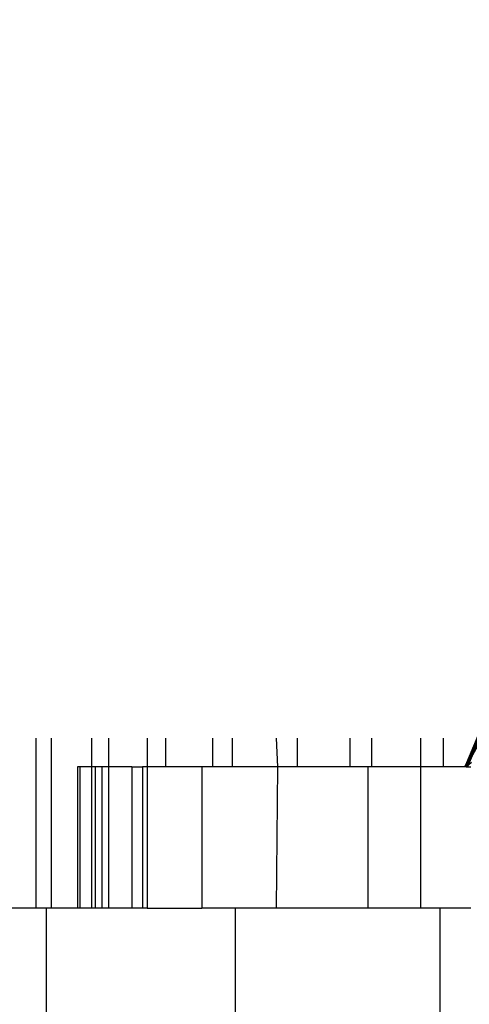
# Model space of a CAD drawing. Units: millimetres. Extents: x 1622 to 19422, y 736 to 15536.
# Drawn here: x 9872 to 9882, y 7360 to 7381 of the extents above; entities that cross this region are included whole.
import ezdxf

# ---------------------------------------------------------------- set-up
doc = ezdxf.new("R2010")
doc.units = ezdxf.units.MM
doc.layers.add('wymiary 100 strefy', color=5, linetype='Continuous')
doc.styles.get("Standard").update_dxf_attribs({"font": 'arial.ttf'})
doc.dimstyles.new('FK_rzuty 100_STREFY', dxfattribs={"dimscale": 100, "dimtxt": 4, "dimasz": 2.5, "dimexe": 1.25, "dimexo": 0.625, "dimgap": 1, "dimtad": 1, "dimdec": 1, "dimlfac": 0.001, "dimrnd": 0.01, "dimzin": 1, "dimdsep": 46, "dimtxsty": 'Standard', "dimblk": 'OBLIQUE', "dimcen": 2.5, "dimadec": 0, "dimazin": 0, "dimtfac": 1, "dimtdec": 1, "dimtmove": 0, "dimatfit": 3, "dimfxl": 1, "dimarcsym": 0})

# ---------------------------------------------------------------- blocks, each defined once
blk = doc.blocks.new('_Oblique')
at = {"color": 0, "linetype": 'ByBlock', "lineweight": -2}
blk.add_line((-0.5, -0.5), (0.5, 0.5), dxfattribs=at)
blk = doc.blocks.new('*D6')
at = {"layer": 'Defpoints', "color": 0, "transparency": 16777216}
for p in [(8049.202, 8081.545), (11592.785, 8081.545), (11592.785, 4542.138)]:
    blk.add_point(p, dxfattribs=at)
at = {"layer": 'wymiary 100 strefy', "color": 0, "lineweight": -2, "transparency": 16777216}
for p, q in [((8049.202, 8019.045), (8049.202, 4417.138)), ((11592.785, 8019.045), (11592.785, 4417.138)), ((8049.202, 4542.138), (11592.785, 4542.138))]:
    blk.add_line(p, q, dxfattribs=at)
at = {"layer": 'wymiary 100 strefy', "color": 0, "lineweight": -2, "transparency": 16777216, "xscale": 250, "yscale": 250, "zscale": 250, "rotation": 180}
blk.add_blockref('_Oblique', (8049.202, 4542.138), dxfattribs=at)
at = {"layer": 'wymiary 100 strefy', "color": 0, "lineweight": -2, "transparency": 16777216, "xscale": 250, "yscale": 250, "zscale": 250}
blk.add_blockref('_Oblique', (11592.785, 4542.138), dxfattribs=at)
at = {"layer": 'wymiary 100 strefy', "color": 0, "transparency": 16777216, "insert": (9820.993, 4846.504), "char_height": 400, "attachment_point": 5}
blk.add_mtext('3.5 m', dxfattribs=at)

msp = doc.modelspace()

# ---------------------------------------------------------------- linework, layer by layer
for p, q in [((9882.713, 7366.774), (9881.963, 7365.055)), ((9882.713, 7366.774), (9881.994, 7365.055)), ((9872.833, 7365.667), (9872.833, 7362.055)), ((9873.161, 7365.667), (9873.161, 7362.055)), ((9874.014, 7365.667), (9874.014, 7365.055)), ((9874.375, 7365.667), (9874.375, 7365.055)), ((9875.194, 7365.667), (9875.194, 7365.055)), ((9875.583, 7365.667), (9875.583, 7365.055)), ((9876.582, 7365.667), (9876.582, 7365.055)), ((9877, 7365.667), (9877, 7365.055)), ((9877.937, 7365.667), (9877.961, 7365.055)), ((9878.378, 7365.667), (9878.378, 7365.055)), ((9879.498, 7365.667), (9879.498, 7365.055)), ((9879.961, 7365.667), (9879.961, 7365.055)), ((9880.994, 7365.667), (9880.994, 7365.055)), ((9881.476, 7365.667), (9881.476, 7365.055)), ((9882.217, 7365.713), (9881.939, 7365.055)), ((9881.939, 7365.055), (9882.232, 7365.678)), ((9881.939, 7365.055), (9882.216, 7365.505)), ((9881.97, 7365.055), (9882.216, 7365.505)), ((9881.97, 7365.055), (9882.08, 7365.156)), ((9873.768, 7365.055), (9873.72, 7365.055)), ((9873.72, 7365.055), (9873.72, 7362.055)), ((9873.768, 7365.055), (9873.768, 7362.055)), ((9874.014, 7365.055), (9873.768, 7365.055)), ((9874.014, 7365.055), (9874.014, 7362.055)), ((9874.091, 7365.055), (9874.014, 7365.055)), ((9874.091, 7365.055), (9874.091, 7362.055)), ((9874.232, 7365.055), (9874.091, 7365.055)), ((9874.232, 7365.055), (9874.232, 7362.055)), ((9874.375, 7365.055), (9874.232, 7365.055)), ((9874.375, 7365.055), (9874.375, 7362.055)), ((9874.87, 7365.055), (9874.375, 7365.055)), ((9874.87, 7365.055), (9874.87, 7362.055)), ((9874.87, 7365.055), (9875.101, 7365.055)), ((9875.101, 7365.055), (9875.101, 7362.055)), ((9875.194, 7365.055), (9875.101, 7365.055)), ((9875.194, 7365.055), (9875.194, 7362.055)), ((9875.583, 7365.055), (9875.194, 7365.055)), ((9876.354, 7365.055), (9875.583, 7365.055)), ((9876.354, 7365.055), (9876.354, 7362.055)), ((9876.582, 7365.055), (9876.354, 7365.055)), ((9877, 7365.055), (9876.582, 7365.055)), ((9877.961, 7365.055), (9877, 7365.055)), ((9877.961, 7365.055), (9877.937, 7362.055)), ((9878.378, 7365.055), (9877.961, 7365.055)), ((9879.498, 7365.055), (9878.378, 7365.055)), ((9879.88, 7365.055), (9879.498, 7365.055)), ((9879.88, 7365.055), (9879.88, 7362.055)), ((9879.961, 7365.055), (9879.88, 7365.055)), ((9880.994, 7365.055), (9879.961, 7365.055)), ((9880.994, 7365.055), (9880.994, 7362.055)), ((9881.476, 7365.055), (9880.994, 7365.055)), ((9881.939, 7365.055), (9881.476, 7365.055)), ((9881.97, 7365.055), (9881.939, 7365.055)), ((9881.994, 7365.055), (9881.963, 7365.055)), ((9881.97, 7365.055), (9882.066, 7365.055)), ((9872.833, 7362.055), (9872.152, 7362.055)), ((9873.055, 7362.055), (9872.833, 7362.055)), ((9873.055, 7362.055), (9873.055, 7354.055)), ((9873.161, 7362.055), (9873.055, 7362.055)), ((9873.72, 7362.055), (9873.161, 7362.055)), ((9873.768, 7362.055), (9873.72, 7362.055)), ((9874.014, 7362.055), (9873.768, 7362.055)), ((9874.091, 7362.055), (9874.014, 7362.055)), ((9874.232, 7362.055), (9874.091, 7362.055)), ((9874.375, 7362.055), (9874.232, 7362.055)), ((9874.87, 7362.055), (9874.375, 7362.055)), ((9875.101, 7362.055), (9874.87, 7362.055)), ((9875.194, 7362.055), (9875.101, 7362.055)), ((9875.194, 7362.055), (9876.354, 7362.055)), ((9877.069, 7362.055), (9876.354, 7362.055)), ((9877.069, 7354.055), (9877.069, 7362.055)), ((9877.937, 7362.055), (9877.069, 7362.055)), ((9879.88, 7362.055), (9877.937, 7362.055)), ((9880.994, 7362.055), (9879.88, 7362.055)), ((9881.418, 7362.055), (9880.994, 7362.055)), ((9881.418, 7354.055), (9881.418, 7362.055)), ((9882.066, 7362.055), (9881.418, 7362.055))]:
    msp.add_line(p, q)

# ---------------------------------------------------------------- dimensions: what is measured, and where the dimension line sits
at = {"layer": 'wymiary 100 strefy'}
dim = msp.add_linear_dim(base=(11592.785, 4542.138), p1=(8049.202, 8081.545), p2=(11592.785, 8081.545), dimstyle='FK_rzuty 100_STREFY', override={"dimpost": ' m'}, dxfattribs=at)
dim.commit()
dim.dimension.update_dxf_attribs({"geometry": '*D6', "text_midpoint": (9820.993, 4846.504)})

doc.saveas('drawing.dxf')
